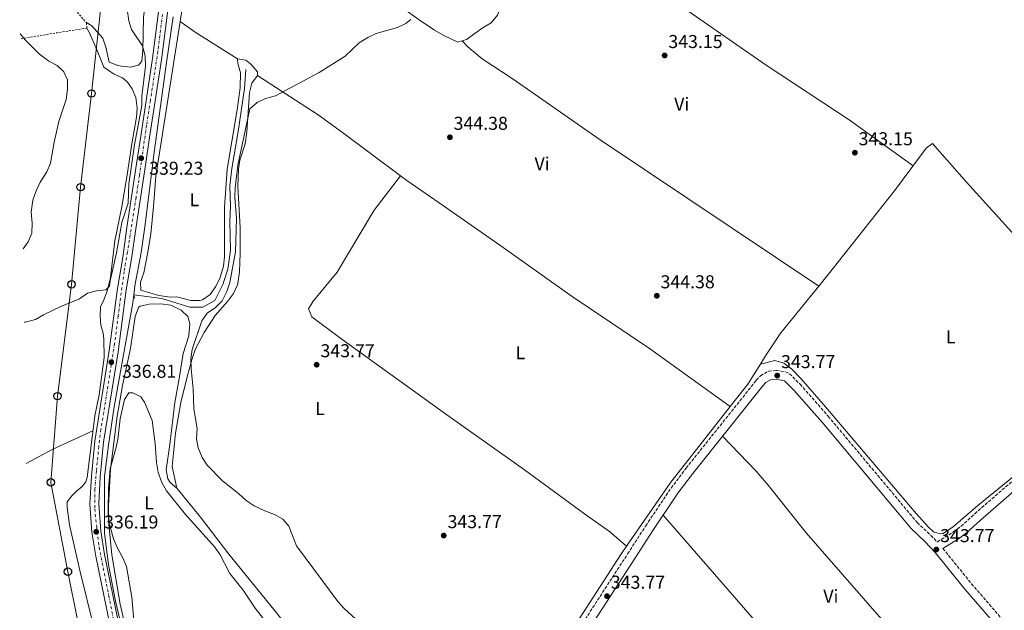
# Model space of a CAD drawing. Units: metres. Extents: x 597541 to 600996, y 4705983 to 4708345.
# Drawn here: x 597550 to 598080, y 4707198 to 4707515 of the extents above; entities that cross this region are included whole.
import ezdxf
from ezdxf.enums import TextEntityAlignment as Align

# ---------------------------------------------------------------- set-up
doc = ezdxf.new("R2010")
doc.units = ezdxf.units.M
doc.header["$MEASUREMENT"] = 0
for name, pattern in [('DGN Style 2', [1.7399219301090239, 1.043953158065414, -0.6959687720436097]), ('DGN Style 3', [2.435890702152634, 1.739921930109024, -0.6959687720436097]), ('DGN Style 4', [2.7856150101045474, 1.391937544087219, -0.6959687720436097, 0.001739921930109024, -0.6959687720436097])]:
    doc.linetypes.add(name, pattern=pattern)
for name, color, linetype, lineweight in [('Acequia sin especificar', 4, 'Continuous', 0), ('Camino', 7, 'DGN Style 3', 0), ('Carretera', 9, 'Continuous', 0), ('Cota de punto acotado terreno', 7, 'Continuous', 0), ('Curva de nivel intermedia', 30, 'Continuous', 0), ('Eje de carretera', 7, 'DGN Style 4', 0), ('Etiqueta de uso rústico', 92, 'Continuous', 0), ('Fuente-manantial-naciente', 7, 'Continuous', 0), ('Línea de asfalto', 7, 'Continuous', 13), ('Línea de cambio de uso (parcela vista)', 92, 'Continuous', 0), ('Línea telefónica', 7, 'Continuous', 0), ('Margen derecho', 7, 'Continuous', 0), ('Poste telefónico', 7, 'Continuous', 0), ('Punto acotado terreno (símbolo)', 7, 'Continuous', 0), ('Tela metálica o alambrada', 7, 'DGN Style 2', 0)]:
    doc.layers.add(name, color=color, linetype=linetype, lineweight=lineweight)
doc.styles.add('Style-Arial', font='arial.ttf')

# ---------------------------------------------------------------- blocks, each defined once
blk = doc.blocks.new('5PATER')
at = {"layer": 'Fuente-manantial-naciente', "linetype": 'Continuous', "lineweight": 0}
h = blk.add_hatch(color=51, dxfattribs=at)
edge = h.paths.add_edge_path()
edge.add_ellipse((0, 0), major_axis=(-0.1095731443231308, -0.1110710700762829), ratio=0.9994222409660317, start_angle=0, end_angle=360)
blk = doc.blocks.new('5PTT')
at = {"layer": 'Poste telefónico', "color": 7, "linetype": 'Continuous', "lineweight": 30}
blk.add_circle((2.382683753967285e-05, 4.306399822235108e-05), 0.1995000005932858, dxfattribs=at)

msp = doc.modelspace()

# ---------------------------------------------------------------- linework, layer by layer
at = {"layer": 'Acequia sin especificar', "color": 4, "linetype": 'Continuous', "lineweight": 0}
for points in [[(597632.7599999999, 4707517.100000001, 337.5299999999988), (597629.2400000002, 4707492.5, 336.6000000000058), (597622.5899999999, 4707444.369999999, 336.6000000000058), (597617.7300000006, 4707405.430000001, 336.6000000000058), (597615.5800000001, 4707390.359999999, 335.9900000000052), (597612.2100000001, 4707372.5, 335.679999999993), (597611.6003999999, 4707367.600000001, 335.679999999993), (597611.0599999996, 4707363.25, 335.679999999993), (597601.0800000001, 4707307.4, 335.679999999993), (597598.0099999999, 4707286.789999999, 334.7599999999948), (597595.9199999999, 4707269.949999999, 334.7599999999948), (597595.8200000003, 4707239.65, 334.7599999999948), (597598.0700000003, 4707222.529999999, 334.7599999999948), (597601.8499999996, 4707203.039999999, 334.7599999999948), (597606.8399999999, 4707181.789999999, 334.7599999999948)], [(597671.8499999996, 4707488.800000001, 336.6000000000058), (597671.0899999999, 4707478.449999999, 336.9100000000035), (597667.7800000003, 4707455.4, 337.2200000000012), (597664.3799999999, 4707435.51, 337.5299999999988), (597663.25, 4707426.130000001, 337.5299999999988), (597663.6799999997, 4707415.27, 337.5299999999988), (597663.1799999997, 4707407.109999999, 337.5299999999988), (597663.5999999996, 4707391.689999999, 337.5299999999988), (597662.1900000004, 4707381.4, 337.8300000000018), (597659.54, 4707373.119999999, 337.2200000000012), (597655.1500000004, 4707364.65, 336.9100000000035), (597648.7000000002, 4707361.029999999, 336.6000000000058), (597641.7300000006, 4707361.029999999, 336.9100000000035), (597626.6500000004, 4707365.59, 336.6000000000058), (597611.6003999999, 4707367.600000001, 336.3000000000029), (597612.0599999996, 4707365.77, 335.9900000000052)]]:
    msp.add_polyline3d(points, dxfattribs=at)
at = {"layer": 'Camino', "color": 7, "linetype": 'DGN Style 3', "lineweight": 0}
for points in [[(598043.4299999984, 4707234.810000002, 344.2700000000042), (598052.2899999986, 4707240.300000002, 344.2700000000042), (598056.2899999997, 4707243.27, 344.1999999999972), (598063.6499999978, 4707250.029999999, 343.9600000000065), (598089.9299999991, 4707272.810000002, 343.6499999999942), (598110.41, 4707290.210000001, 344.2899999999937), (598139.2699999985, 4707314.910000003, 343.929999999993), (598241.9499999982, 4707403.270000001, 344.2700000000042), (598256.8199999989, 4707416.640000002, 344.5399999999937), (598261.819999999, 4707420.779999999, 344.2200000000013)], [(597852.9599999997, 4707191.279999999, 344.2599999999949), (597877.0599999971, 4707228.41, 344.020000000004), (597886.8099999992, 4707243.540000003, 344.3200000000069), (597900.3799999991, 4707263.710000001, 344.020000000004), (597908.4899999984, 4707274.490000002, 344.020000000004), (597946.2299999993, 4707321.730000001, 344.020000000004), (597948.4600000001, 4707324.190000001, 344.020000000004), (597952.8399999987, 4707326.580000003, 344.020000000004), (597957.0199999985, 4707327.02, 344.020000000004), (597961.9499999994, 4707326.270000001, 344.020000000004), (597964.0599999971, 4707325.260000001, 344.020000000004), (597969.7500000001, 4707319.600000001, 344.020000000004), (597984.850000001, 4707302.42, 344.020000000004), (598032.7399999975, 4707245.230000001, 344.020000000004), (598040.1099999992, 4707238.400000001, 344.020000000004), (598043.4299999984, 4707234.810000002, 344.2700000000042)], [(598046.5100000007, 4707231.37, 344.2700000000042), (598061.890000001, 4707212.410000001, 344.020000000004), (598083.6700000007, 4707187.170000001, 344), (598137.7399999974, 4707124.01, 342.5200000000042), (598162.91, 4707094.320000002, 340.9700000000012), (598197.2899999993, 4707055.32, 337.5599999999977), (598200.1099999979, 4707051.270000001, 336.9600000000065), (598201.9400000008, 4707047.590000001, 336.6300000000047), (598203.6700000007, 4707042.850000001, 336.6300000000047), (598204.4599999997, 4707034.730000002, 336.6300000000047), (598205.3200000003, 4707006.460000002, 336.8300000000019), (598205.07, 4706994.160000001, 336.6300000000047), (598204.5899999995, 4706989.17, 336.6300000000047), (598202.0100000022, 4706979.270000001, 336.6300000000047), (598195.9699999985, 4706962.12, 336.6300000000047), (598187.6900000015, 4706934.660000001, 336.6300000000047), (598183.8, 4706923.630000004, 336.6300000000047), (598181.850000001, 4706919.530000002, 336.6300000000047), (598176.7699999983, 4706910.920000001, 336.3399999999966), (598166.5599999978, 4706895.930000001, 336.3300000000019), (598143.75, 4706863.52, 335.7100000000065), (598135.9699999995, 4706853.540000002, 335.3999999999942)]]:
    msp.add_polyline3d(points, dxfattribs=at)
at = {"layer": 'Carretera', "color": 9, "linetype": 'Continuous', "lineweight": 0}
for points in [[(597598.8200000002, 4707190.420000001, 336.0399999999936), (597591.2299999994, 4707227.210000002, 336.0399999999936), (597589.1200000016, 4707240.16, 336.0399999999936), (597588.0100000007, 4707255.259999999, 336.0399999999936), (597588.8400000001, 4707270.160000001, 336.3500000000058), (597590.6599999995, 4707289.01, 336.4900000000052), (597598.4299999989, 4707337.75, 336.9700000000012), (597602.8700000002, 4707371.000000001, 338.1999999999971), (597605.6700000009, 4707387.640000001, 338.1999999999971), (597607.9200000018, 4707403.82, 338.820000000007), (597613.1799999989, 4707438.020000001, 338.8399999999965), (597615.4200000007, 4707452.84, 339.4400000000023), (597621.7100000005, 4707494.56, 339.75), (597626.0700000013, 4707528.4, 339.8899999999995)], [(597630.800000001, 4707527.720000001, 339.8899999999995), (597626.4600000003, 4707493.9, 339.75), (597620.1499999982, 4707452.130000001, 339.4400000000023), (597617.9100000008, 4707437.300000001, 338.8399999999965), (597612.6600000003, 4707403.130000002, 338.820000000007), (597610.3999999983, 4707386.910000001, 338.1999999999971), (597607.6000000021, 4707370.29, 338.1999999999971), (597603.170000002, 4707337.050000001, 336.9700000000012), (597595.4099999992, 4707288.399999999, 336.4900000000052), (597593.61, 4707269.790000002, 336.3500000000058), (597592.8000000007, 4707255.310000001, 336.0399999999936), (597593.8799999983, 4707240.730000001, 336.0399999999936), (597595.9299999999, 4707228.080000001, 336.0399999999936), (597603.5000000006, 4707191.429999999, 336.0399999999936)]]:
    msp.add_polyline3d(points, dxfattribs=at)
at = {"layer": 'Curva de nivel intermedia', "color": 30, "linetype": 'Continuous', "lineweight": 0, "flags": 128}
for points, elevation in [([(597552.7700000004, 4707352.970000001), (597553.3200000003, 4707353.029999998), (597558.7899999997, 4707354.329999999), (597563.1200000015, 4707356.849999999), (597572.4199999999, 4707361.320000002), (597582.4800000006, 4707365.42), (597586.7200000006, 4707368.55), (597591.6100000012, 4707369.859999999), (597596.5800000001, 4707370.369999999), (597598.5300000012, 4707372.3), (597598.870000001, 4707375.21), (597602.3300000011, 4707390.249999999), (597605.2700000004, 4707406.579999999), (597608.640000001, 4707416.87), (597609.0299999999, 4707427.23), (597612.0099999994, 4707448.180000001), (597615.9500000001, 4707469.359999998), (597615.9500000001, 4707474.359999998), (597617.9000000014, 4707490.579999999), (597617.7800000006, 4707496.119999998), (597616.300000001, 4707501.390000001), (597610.4699999995, 4707510.170000001), (597608.9600000007, 4707514.930000001), (597608.0100000007, 4707520.939999999)], 340), ([(597760.4800000013, 4707515.52), (597757.9400000023, 4707513.460000001), (597753.4200000004, 4707511.310000001), (597741.9000000004, 4707508.05), (597737.3800000007, 4707505.92), (597732.85, 4707503.019999998), (597725.2600000015, 4707495.859999998), (597711.2600000004, 4707487.099999999), (597687.790000001, 4707474.59), (597682.4600000001, 4707473.069999998), (597677.8800000001, 4707471.06), (597674.0900000016, 4707467.640000001), (597667.6200000007, 4707437.3), (597666.1299999999, 4707425.050000001), (597665.9100000008, 4707420.050000001), (597666.8600000007, 4707408.74), (597666.3100000009, 4707390.83), (597663.2599999999, 4707374.279999998), (597661.5900000002, 4707369.470000001), (597659.1400000004, 4707364.42), (597655.6400000001, 4707360.789999999), (597651.1000000006, 4707357.859999998), (597648.2599999995, 4707353.730000001), (597643.0200000004, 4707338.23), (597642.2400000002, 4707333.289999999), (597642.4500000003, 4707327.880000001), (597643.5400000011, 4707317.199999998), (597643.9200000011, 4707306.369999999), (597645.6300000009, 4707295.850000001), (597645.3499999995, 4707290.300000001), (597646.1600000008, 4707285.369999999), (597648.4000000004, 4707280.249999999), (597651.0700000015, 4707276.02), (597659.27, 4707267.649999999), (597667.88, 4707260.890000001), (597672.1100000012, 4707257.05), (597676.290000001, 4707254.32), (597682.050000001, 4707251.490000002), (597687.2900000003, 4707249.550000001), (597691.6900000013, 4707247.11), (597694.9700000003, 4707243.300000001), (597699.100000001, 4707232.829999999), (597721.2300000016, 4707202.88), (597724.6600000003, 4707199.119999998), (597732.9200000016, 4707191.560000001)], 340.0000000000001), ([(597550.6000000001, 4707507.810000001), (597553.3600000005, 4707504.41), (597560.9900000015, 4707496.930000001), (597565.9199999999, 4707493.13), (597570.490000001, 4707490.939999999), (597574.0899999995, 4707487.49), (597575.9200000003, 4707483.099999998), (597575.9200000003, 4707478.100000001), (597575.2300000017, 4707472.650000001), (597571.4200000007, 4707460.810000001), (597568.7899999999, 4707449.689999999), (597566.8099999996, 4707438.390000001), (597564.9200000009, 4707433.759999999), (597561.2800000019, 4707428.100000001), (597559.1200000006, 4707423.59), (597557.4300000007, 4707418.52), (597556.5000000009, 4707412.029999998), (597557.0000000016, 4707406.09), (597556.8000000004, 4707400.84), (597554.8899999993, 4707396.050000001), (597552.2200000006, 4707392.399999999)], 345.0000000000001), ([(597612.11, 4707186.659999999), (597610.6200000013, 4707205.109999998), (597607.6300000007, 4707221.600000001), (597605.8, 4707226.249999999), (597602.6999999998, 4707231.849999998), (597600.6500000001, 4707236.529999998), (597598.1300000012, 4707246.31), (597597.900000001, 4707251.529999999), (597597.9900000005, 4707263.579999999), (597598.9, 4707274.07), (597602.0700000018, 4707284.989999999), (597603.0500000007, 4707289.9), (597604.2700000012, 4707300.980000001), (597606.5900000012, 4707311.349999999), (597609.05, 4707315.039999999), (597611.1800000002, 4707314.939999999), (597615.4000000001, 4707312.869999999), (597617.3499999993, 4707309.890000001), (597621.5600000003, 4707300.17)], 334.9999999999999), ([(597621.5600000003, 4707300.17), (597623.1500000019, 4707287.819999999), (597623.7599999999, 4707277.52), (597624.6600000005, 4707272.15), (597626.7900000006, 4707266.75), (597629.2400000005, 4707262.390000001), (597639.3900000004, 4707249.630000001), (597655.1600000019, 4707232), (597658.0300000019, 4707227.91), (597663.2500000009, 4707217.95), (597670.4400000015, 4707208.910000001), (597676.9600000015, 4707199.259999999)], 334.9999999999999), ([(597676.9600000015, 4707199.259999999), (597690.9500000015, 4707181.159999998)], 334.9999999999999)]:
    msp.add_lwpolyline(points, dxfattribs=dict(at, elevation=elevation))
at = {"layer": 'Eje de carretera', "color": 7, "linetype": 'DGN Style 4', "lineweight": 0}
msp.add_polyline3d([(597627.1299999983, 4707518.36, 339.8500000000058), (597624.589999999, 4707498.59, 339.770000000004), (597620.5599999991, 4707472.060000001, 339.5899999999965), (597618.489999997, 4707458.820000002, 339.4900000000051), (597614.7499999999, 4707432.010000001, 338.8300000000019), (597612.8500000021, 4707419.84, 338.8300000000019), (597608.2199999986, 4707390.540000002, 338.3300000000018), (597606.4400000017, 4707380.15, 338.1999999999972), (597603.1999999983, 4707356.300000001, 337.6699999999984), (597601.3000000007, 4707341.350000001, 337.1199999999953), (597595.449999999, 4707304.34, 336.6499999999942), (597593.9600000003, 4707295.26, 336.5599999999977), (597592.8200000003, 4707286.12, 336.4700000000012), (597591.5199999996, 4707272.939999999, 336.3699999999953), (597590.7500000006, 4707263.270000001, 336.2100000000065), (597590.6299999978, 4707252.650000001, 336.0599999999978), (597591.6999999983, 4707243.280000002, 336.1600000000034), (597592.9999999992, 4707232, 336.0899999999965), (597598.2099999995, 4707205.949999999, 336.0399999999935), (597601.1799999999, 4707190.820000002, 336.0399999999935)], dxfattribs=at)
at = {"layer": 'Línea de asfalto', "color": 7, "linetype": 'Continuous', "lineweight": 13}
for points in [[(597626.0700000009, 4707528.4, 339.8899999999994), (597621.7100000001, 4707494.560000001, 339.7499999999999), (597615.4200000003, 4707452.840000001, 339.4400000000024), (597613.1799999984, 4707438.020000001, 338.8399999999965), (597607.9200000013, 4707403.82, 338.820000000007), (597605.6700000004, 4707387.640000001, 338.1999999999972), (597602.8699999999, 4707371.000000002, 338.1999999999972), (597598.4299999984, 4707337.750000001, 336.9700000000013), (597590.659999999, 4707289.010000001, 336.4900000000052), (597588.8399999995, 4707270.160000001, 336.3500000000058), (597588.0100000004, 4707255.26, 336.0399999999935), (597589.1200000012, 4707240.160000001, 336.0399999999935), (597591.2299999989, 4707227.210000004, 336.0399999999935), (597598.8199999996, 4707190.420000001, 336.0399999999935), (597600.8700000015, 4707181.300000002, 336.0399999999935), (597604.2800000003, 4707166.12, 335.1100000000005), (597614.4300000002, 4707116.310000001, 334.8300000000017), (597623.61, 4707073.15, 333.5599999999978), (597633.3099999984, 4707027.160000001, 333.25), (597634.0199999993, 4707024.2, 333.25)], [(597630.8000000005, 4707527.720000002, 339.8899999999994), (597626.4599999998, 4707493.9, 339.7499999999999), (597620.1499999977, 4707452.130000002, 339.4400000000024), (597617.9100000003, 4707437.300000002, 338.8399999999965), (597612.6599999998, 4707403.130000004, 338.820000000007), (597610.3999999978, 4707386.910000003, 338.1999999999972), (597607.6000000016, 4707370.290000001, 338.1999999999972), (597603.1700000014, 4707337.050000002, 336.9700000000013), (597595.4099999988, 4707288.4, 336.4900000000052), (597593.6099999994, 4707269.790000003, 336.3500000000058), (597592.8000000003, 4707255.310000001, 336.0399999999935), (597593.8799999976, 4707240.730000001, 336.0399999999935), (597595.9299999995, 4707228.080000003, 336.0399999999935), (597603.5, 4707191.430000001, 336.0399999999935), (597605.5399999986, 4707182.340000001, 336.0399999999935), (597608.9600000007, 4707167.119999999, 335.1100000000005), (597619.1099999984, 4707117.279999999, 334.8300000000017), (597628.2899999982, 4707074.140000001, 333.5599999999978), (597637.98, 4707028.210000002, 333.25)]]:
    msp.add_polyline3d(points, dxfattribs=at)
at = {"layer": 'Línea de cambio de uso (parcela vista)', "color": 92, "linetype": 'Continuous', "lineweight": 0, "extrusion": (-0.5151121956676, 0.0762667832760867, 0.8537229079995586), "elevation": 51465.27667655091, "flags": 128}
msp.add_lwpolyline([(-4744298.30861037, -83726.19128212443), (-4744296.564083616, -83727.99644871091), (-4744281.199211715, -83728.15065602673)], dxfattribs=at)
at = {"layer": 'Línea de cambio de uso (parcela vista)', "color": 92, "linetype": 'Continuous', "lineweight": 0, "flags": 128}
for points, elevation in [([(597636.5493999999, 4707514.590100001), (597644.6600000003, 4707508.74), (597667.4199999999, 4707494.529999999)], 337.6999999999971), ([(597667.4199999999, 4707494.529999999), (597671.7800000003, 4707493.76), (597674.5999999996, 4707491.51), (597678.2100000001, 4707487.470000001), (597678.1799999997, 4707485.439999999)], 338.0200000000041), ([(597979.8733999999, 4707372.3544), (597979.8799999999, 4707372.350000001)], 343.2400000000052), ([(597948.3899999997, 4707330.439999999), (597948.3970999997, 4707330.4417)], 343.8600000000006), ([(597876.4800000006, 4707232.59), (597876.4776, 4707232.5921)], 343.8600000000006)]:
    msp.add_lwpolyline(points, dxfattribs=dict(at, elevation=elevation))
at = {"layer": 'Línea de cambio de uso (parcela vista)', "color": 92, "linetype": 'Continuous', "lineweight": 0, "extrusion": (-0.1832553711856154, 0.1340089891684417, 0.9738886280030561), "elevation": 521582.3092654704, "flags": 128}
msp.add_lwpolyline([(-4152680.491782997, -2235948.143625939), (-4152695.924598036, -2235947.609326606), (-4152708.534472735, -2235948.571329692)], dxfattribs=at)
at = {"layer": 'Línea de cambio de uso (parcela vista)', "color": 92, "linetype": 'Continuous', "lineweight": 0, "extrusion": (-0.2030255485784755, 0.4149414756305521, 0.8869070968404466), "elevation": 1832224.225416445, "flags": 128}
msp.add_lwpolyline([(-2605591.567357178, -3517012.264253974), (-2605607.260508793, -3517012.87038302), (-2605631.424674341, -3517012.242606508)], dxfattribs=at)
at = {"layer": 'Línea de cambio de uso (parcela vista)', "color": 92, "linetype": 'Continuous', "lineweight": 0}
for points in [[(597864.9400000004, 4707548.560000001, 342.320000000007), (597860.1100000005, 4707547.279999999, 342.320000000007), (597849.3799999999, 4707545.350000001, 341.7400000000052), (597843.8899999997, 4707544.730000001, 341.0899999999965), (597821.9299999997, 4707543.57, 341.0899999999965), (597810.7699999996, 4707542.51, 340.8000000000029), (597805.7800000003, 4707540.83, 340.4700000000012), (597804.7100000001, 4707538.42, 340.4700000000012), (597805.0999999996, 4707534.789999999, 340.4700000000012), (597807.3499999996, 4707531.609999999, 340.4700000000012), (597809.2599999999, 4707526.880000001, 340.4700000000012), (597808.8399999999, 4707522.65, 340.7799999999988), (597807.2000000002, 4707517.91, 341.0899999999965), (597803.7199999997, 4707513.850000001, 342.0099999999948), (597799.4500000002, 4707511.26, 342.320000000007), (597790.5, 4707504.92, 342.320000000007), (597788.1207999998, 4707504.1292, 342.320000000007)], [(597864.9400000004, 4707548.560000001, 342.0099999999948), (597884.4100000003, 4707536.699999999, 342.0599999999977), (597909.4600000001, 4707520.24, 343.2200000000012), (597951.5199999996, 4707491.060000001, 342.570000000007), (597996.1500000004, 4707461.720000001, 343.6199999999953), (598030.4500000002, 4707436.930000001, 344.4700000000012)], [(597575.9199999999, 4707535.07, 343.1100000000006), (597585.3300000001, 4707538.02, 340.9400000000023), (597590.1500000004, 4707539.199999999, 340.4100000000035), (597598.2199999997, 4707540.369999999, 340.320000000007), (597603.2000000002, 4707540.470000001, 339.9100000000035), (597606.0700000003, 4707539.76, 339.6999999999971), (597610.4400000004, 4707537.33, 339.75), (597616.2800000003, 4707533.17, 339.179999999993), (597617.0899999999, 4707532.180000001, 339.0800000000018), (597618.0899999999, 4707527.42, 338.7700000000041), (597616.8200000003, 4707516.58, 338.1499999999942), (597616.54, 4707498.930000001, 338.4600000000065), (597615.9199999999, 4707493.140000001, 338.4600000000065), (597614.2100000001, 4707491.01, 338.4600000000065), (597609.9299999997, 4707490.060000001, 339.3899999999995), (597604.9600000001, 4707490.439999999, 339.6600000000035), (597603.04, 4707490.789999999, 339.6999999999971), (597598.4600000001, 4707492.730000001, 339.6999999999971), (597596.6200000001, 4707500.800000001, 340.320000000007), (597594.9100000003, 4707505.5, 340.6000000000058), (597589.0800000001, 4707512.15, 341.25), (597585.8099999996, 4707514.140000001, 341.8699999999953)], [(597788.1207999998, 4707504.1292, 342.320000000007), (597785.7199999997, 4707503.33, 342.320000000007), (597777.9500000002, 4707507.230000001, 342.320000000007), (597773.2300000006, 4707509.880000001, 341.0899999999965), (597764.9600000001, 4707515.34, 339.6699999999983), (597732.5499999998, 4707538.76, 339.8600000000006), (597723.3200000003, 4707539.230000001, 339.8600000000006), (597705.5800000001, 4707538.470000001, 339.5500000000029), (597689, 4707537.41, 339.5500000000029), (597676.9900000002, 4707536.100000001, 338.9600000000065), (597664.79, 4707534.77, 338.9400000000023), (597659.0700000003, 4707534.9, 338.9400000000023), (597648.4800000006, 4707534.380000001, 338.9400000000023), (597643.6399999997, 4707533.130000001, 338.9400000000023), (597640.7100000001, 4707531.27, 338.9400000000023)], [(597590.0999999996, 4707189.130000001, 335.5500000000029), (597582.8700000001, 4707218.699999999, 335.8600000000006), (597579.5499999998, 4707232.9, 336.4799999999959), (597577.1699999999, 4707244, 336.4799999999959), (597575.7599999999, 4707253.41, 336.4799999999959), (597575.8399999999, 4707256.41, 336.7899999999936), (597578.2800000003, 4707259.66, 336.7899999999936), (597580.6299999999, 4707261.9, 336.1699999999983), (597583.9199999999, 4707264.65, 336.4799999999959), (597585.8399999999, 4707267.24, 336.4799999999959), (597586.5899999999, 4707269.51, 336.1699999999983), (597590.6200000001, 4707302.619999999, 336.4799999999959), (597593, 4707313.84, 336.7899999999936), (597595.6799999997, 4707333.99, 336.9600000000065), (597595.5700000003, 4707343.800000001, 337.1000000000058), (597595.2300000006, 4707346.949999999, 337.4100000000035), (597593.9600000001, 4707351.4, 337.7100000000065), (597593.6299999999, 4707356.34, 338.3300000000018), (597593.7199999997, 4707361.140000001, 338.6399999999995), (597595.5, 4707364.91, 338.6399999999995), (597597.2800000003, 4707369.57, 339.1100000000006), (597599.2000000002, 4707376.869999999, 340.5), (597601.4699999997, 4707396.640000001, 341.429999999993), (597604.9699999997, 4707414, 342.2100000000065), (597608.0199999996, 4707432.210000001, 342.0500000000029), (597610.6299999999, 4707448.82, 341.429999999993), (597613.0899999999, 4707463.039999999, 341.7400000000052), (597613.4400000004, 4707468.029999999, 341.7400000000052), (597612.7400000002, 4707473.76, 341.7400000000052), (597610.8200000003, 4707478.359999999, 342.0299999999988), (597608.29, 4707481.850000001, 342.0500000000029), (597605.6500000004, 4707484.16, 342.3600000000006), (597601.04, 4707486.25, 342.6699999999983), (597598.4600000001, 4707487.970000001, 343.9100000000035), (597595.4500000002, 4707490.039999999, 344.2200000000012), (597591.8899999997, 4707498.859999999, 344.6199999999953), (597587.75, 4707508.350000001, 344.3899999999995), (597586.4299999997, 4707510.99, 343.9100000000035)], [(597636.5493999999, 4707514.590100001, 337.5296999999992), (597623.5, 4707431.41, 337.0899999999965), (597622.25, 4707415.050000001, 336.7899999999936), (597620.8099999996, 4707400.439999999, 337.0899999999965), (597619.25, 4707390.57, 337.1199999999953), (597617.0199999996, 4707379.49, 336.7899999999936), (597615.3200000003, 4707374.49, 336.7899999999936), (597615.5, 4707370.199999999, 336.7899999999936), (597625.0700000003, 4707367.32, 336.7899999999936), (597631.2599999999, 4707366.350000001, 337.0899999999965), (597634.79, 4707366.480000001, 337.0899999999965), (597642.2300000006, 4707364.51, 337.3999999999942), (597647.2300000006, 4707364.51, 337.6499999999942), (597648.6500000004, 4707364.960000001, 337.7100000000065), (597652.6900000004, 4707367.9, 337.6999999999971), (597655.6200000001, 4707371.930000001, 338.0200000000041), (597657.8300000001, 4707376.41, 338.0200000000041), (597659.7699999996, 4707383.08, 338.0200000000041), (597660.3899999997, 4707388.02, 338.0200000000041), (597660.3200000003, 4707414.65, 338.320000000007), (597661.8899999997, 4707435.109999999, 338.320000000007), (597667.1900000004, 4707467.029999999, 338.320000000007), (597668.75, 4707478.789999999, 338.1600000000035), (597669.0099999999, 4707486.970000001, 338.0200000000041), (597667.5599999996, 4707491.960000001, 338.0200000000041), (597667.4199999999, 4707494.529999999, 338.0200000000041)], [(597788.1207999998, 4707504.1292, 342.6301999999997), (597791.2599999999, 4707500.92, 343.2400000000052), (597798.8399999999, 4707494.52, 343.2400000000052), (597815.4699999997, 4707483.550000001, 343.2400000000052), (597862.3899999997, 4707450.91, 343.2400000000052), (597979.8733999999, 4707372.3544, 343.2400000000052)], [(597678.1799999997, 4707485.439999999, 338.0200000000041), (597675.1399999997, 4707481.460000001, 338.3099999999977), (597673.8499999996, 4707476.430000001, 338.3000000000029), (597672.3600000005, 4707455.26, 341.0899999999965), (597671.5499999998, 4707448.710000001, 340.7799999999988), (597668.7000000002, 4707440.029999999, 340.4799999999959), (597667.9000000004, 4707435.09, 340.6300000000047), (597667.5, 4707425.779999999, 340.7799999999988), (597668.7599999999, 4707403.84, 340.820000000007), (597668.8499999996, 4707389.980000001, 341.0899999999965), (597668.5199999996, 4707380.02, 341.6999999999971), (597667.79, 4707375.060000001, 341.9700000000012), (597667.29, 4707372.949999999, 342.0099999999948), (597665.2400000002, 4707368.390000001, 341.9400000000023), (597662.0599999996, 4707364.02, 341.7100000000065), (597655.4299999997, 4707356.539999999, 341.1499999999942), (597649.4699999997, 4707347.34, 340.5099999999948), (597644.8099999996, 4707338.680000001, 340.1699999999983), (597643.1799999997, 4707333.949999999, 339.8800000000047), (597640.5599999996, 4707324.32, 339.25), (597636.9699999997, 4707309.710000001, 339.0200000000041), (597633.9699999997, 4707293.380000001, 338.0299999999988), (597632.3499999996, 4707275.33, 337.0899999999965), (597634.7599999999, 4707263.680000001, 335.25)], [(597678.1799999997, 4707485.439999999, 337.7100000000065), (597695.5199999996, 4707474.24, 341.0599999999977), (597710.7599999999, 4707464.350000001, 342.7599999999948), (597723.8499999996, 4707454.939999999, 343.5500000000029), (597754.9304000001, 4707431.590500001, 345.0549000000028)], [(597979.8733999999, 4707372.3544, 343.6309000000037), (597987.0700000003, 4707381.210000001, 343.5500000000029), (598021.0700000003, 4707424.26, 343.5500000000029), (598037.4800000006, 4707446.42, 343.5500000000029), (598041.0099999999, 4707448.960000001, 343.5500000000029), (598059.2599999999, 4707428.140000001, 343.5500000000029), (598083.5800000001, 4707401.289999999, 343.8500000000058), (598093.3799999999, 4707389.67, 343.8600000000006), (598122.9400000004, 4707353.109999999, 344.429999999993), (598147.6098999997, 4707325.170100001, 344.1199999999953)], [(597876.4776, 4707232.5921, 343.8600000000006), (597867.2699999996, 4707240.480000001, 343.9400000000023), (597853.7999999998, 4707249.880000001, 344.4700000000012), (597821.5499999998, 4707273.539999999, 343.8500000000058), (597779.9800000006, 4707303.130000001, 344.4700000000012), (597722.8899999997, 4707344.119999999, 344.4700000000012), (597707.3399999999, 4707355.789999999, 344.4700000000012), (597705.5999999996, 4707360.16, 343.8600000000006), (597708.1100000005, 4707364.16, 343.8999999999942), (597720.9199999999, 4707379.9, 344.4400000000023), (597733.1600000003, 4707400.189999999, 344.4700000000012), (597740.79, 4707413.109999999, 344.9799999999959), (597754.9304000001, 4707431.590500001, 345.0899999999965)], [(597754.9304000001, 4707431.590500001, 345.0549000000028), (597758.3399999999, 4707429.029999999, 345.2200000000012), (597778.0999999996, 4707415.5, 344.9499999999971), (597810.2100000001, 4707393.16, 343.2400000000052), (597847.3200000003, 4707366.800000001, 343.8600000000006), (597888.79, 4707338.859999999, 343.8099999999977), (597932.1803000001, 4707307.559800001, 344.4700000000012)], [(597948.3970999997, 4707330.4417, 343.9516000000003), (597951.2000000002, 4707334.939999999, 343.8600000000006), (597959.4800000006, 4707347.26, 343.8600000000006), (597979.8733999999, 4707372.3544, 343.6309000000037)], [(597634.7599999999, 4707263.680000001, 335.25), (597631.2599999999, 4707266.720000001, 335.25), (597629.9000000004, 4707268.730000001, 335.5500000000029), (597628.9699999997, 4707273.640000001, 335.5500000000029), (597630.9699999997, 4707287.289999999, 335.6999999999971), (597633.7800000003, 4707309.710000001, 336.7899999999936), (597636.04, 4707322.640000001, 337.3999999999942), (597638.25, 4707336.060000001, 337.0899999999965), (597641.2599999999, 4707345.640000001, 336.7899999999936), (597641.8099999996, 4707352.17, 336.1699999999983), (597640.6299999999, 4707355.970000001, 335.8600000000006), (597637.0899999999, 4707359.439999999, 336.4100000000035), (597631.5300000003, 4707362, 336.4700000000012), (597625.9800000006, 4707362.74, 336.6300000000047), (597619.8799999999, 4707362.57, 336.7899999999936), (597615, 4707361.51, 336.5), (597614.25, 4707360.810000001, 336.4799999999959), (597612.4100000003, 4707356.08, 336.4900000000052), (597609.8899999997, 4707338.779999999, 336.1699999999983), (597605.54, 4707319, 336.179999999993), (597602.6900000004, 4707302.439999999, 336.0299999999988), (597599.2000000002, 4707273.890000001, 335.2700000000041), (597598.0099999999, 4707254.34, 334.6300000000047), (597598.3099999996, 4707244.350000001, 334.6300000000047), (597599.79, 4707227.99, 334.6300000000047), (597604.3499999996, 4707201.470000001, 334.9400000000023), (597612.6699999999, 4707164.75, 334.8999999999942)], [(597948.3970999997, 4707330.4417, 343.8600000000006), (597956.1699999999, 4707332.310000001, 343.8600000000006), (597960.9699999997, 4707330.939999999, 343.8600000000006), (597965.2699999996, 4707327.67, 343.9700000000012), (597970.2999999998, 4707322.57, 344.1699999999983), (597983.4800000006, 4707307.539999999, 344.1699999999983), (598013.8899999997, 4707271.699999999, 344.1699999999983), (598032.2199999997, 4707250.130000001, 343.5500000000029), (598038.8399999999, 4707242.82, 343.8099999999977), (598041.5300000003, 4707240.369999999, 343.8600000000006), (598045.0899999999, 4707239.119999999, 343.8600000000006), (598046.7000000002, 4707239.42, 343.8600000000006), (598052.2599999999, 4707243.07, 343.8600000000006), (598065.2199999997, 4707254.380000001, 343.8600000000006), (598088.2599999999, 4707273.119999999, 343.8600000000006), (598111.2300000006, 4707293.76, 344.4799999999959), (598137.6399999997, 4707316.720000001, 343.8600000000006), (598147.6098999997, 4707325.170100001, 344.1254000000045)], [(597876.4776, 4707232.5921, 344.4468000000052), (597900.2699999996, 4707266.949999999, 344.1600000000035), (597917.3499999996, 4707288.65, 343.8600000000006), (597932.1803000001, 4707307.559800001, 344.0486999999994)], [(597928.0999999996, 4707291.680000001, 343.5299999999988), (597946.0800000001, 4707272.890000001, 344.2299999999959), (597952.5800000001, 4707265.310000001, 344.0599999999977), (597973.0599999996, 4707239.82, 342.9199999999983), (598012.4699999997, 4707194.59, 344.1600000000035), (598041.0599999996, 4707162.84, 343.5299999999988), (598042.5300000003, 4707158.689999999, 343.5299999999988), (598042.25, 4707156.640000001, 343.5299999999988), (598040.1900000004, 4707151.949999999, 343.5299999999988), (598033.3799999999, 4707138.65, 343.5299999999988), (598023.0199999996, 4707121.58, 343.5299999999988), (598020.4400000004, 4707117.33, 343.2100000000065), (598016.9900000002, 4707114.07, 342.9199999999983), (598015.9900000002, 4707113.960000001, 342.9199999999983), (598013.6799999997, 4707114.220000001, 342.9199999999983), (598009.7300000006, 4707117.779999999, 342.9199999999983), (597995.8099999996, 4707134.310000001, 342.9900000000052), (597939.2800000003, 4707199.57, 344.179999999993), (597896.1200000001, 4707249.17, 343.5299999999988)], [(597634.7599999999, 4707263.680000001, 335.2400000000052), (597647.54, 4707248.17, 335.2400000000052), (597662.7000000002, 4707228.289999999, 335.2400000000052), (597686.9500000002, 4707198.49, 335.2599999999948), (597693.2300000006, 4707190.720000001, 335.5299999999988), (597699.7300000006, 4707182.84, 336.3800000000047), (597700.4100000003, 4707182.65, 336.4700000000012)], [(597778.75, 4707174.49, 342.6300000000047), (597780.1399999997, 4707173.369999999, 343.25), (597784.8200000003, 4707168.82, 343.25), (597794.3799999999, 4707157.24, 343.25), (597800.6500000004, 4707150.310000001, 343.25), (597810.2100000001, 4707141.100000001, 343.25), (597814.4199999999, 4707138.09, 342.9400000000023), (597817.1200000001, 4707141.369999999, 342.9400000000023), (597819.3300000001, 4707146.800000001, 342.9400000000023), (597823.4100000003, 4707150.980000001, 342.9400000000023), (597842.4900000002, 4707180.449999999, 343.5500000000029), (597852.8099999996, 4707196.16, 344.4799999999959), (597873.7199999997, 4707228.609999999, 344.4799999999959), (597876.4776, 4707232.5921, 344.4468000000052)]]:
    msp.add_polyline3d(points, dxfattribs=at)
at = {"layer": 'Línea telefónica', "color": 7, "linetype": 'Continuous', "lineweight": 0}
msp.add_polyline3d([(597658.9300000007, 4706821.249999999, 331.4400000000023), (597647.3500000027, 4706872.759999999, 332.5599999999977), (597637.3900000004, 4706921.939999999, 332.429999999993), (597626.9699999979, 4706972.329999999, 333.2899999999936), (597617.0799999993, 4707020.79, 333.6900000000023), (597606.3900000006, 4707070.930000001, 333.6499999999942), (597596.7600000014, 4707119.84, 334.5599999999977), (597586.4699999985, 4707168.150000001, 335.6600000000035), (597576.2300000014, 4707218.87, 336.0200000000041), (597567.0200000001, 4707266.869999998, 336.6499999999942), (597570.620000001, 4707313.220000002, 336.8800000000047), (597578.1900000017, 4707373.27, 341.0800000000018), (597583.0399999997, 4707425.499999999, 343.7400000000052), (597588.9299999995, 4707475.849999999, 343.7899999999936), (597615.5399999992, 4707723.470000001, 344.9600000000065)], dxfattribs=at)
at = {"layer": 'Margen derecho', "color": 7, "linetype": 'Continuous', "lineweight": 0}
for points in [[(598046.5100000007, 4707231.37, 344.2700000000042), (598054.8500000002, 4707236.530000002, 344.2700000000042), (598059.1900000009, 4707239.77, 344.1999999999972), (598066.670000002, 4707246.640000001, 343.9600000000065), (598092.8900000007, 4707269.360000002, 343.6499999999942), (598113.3599999984, 4707286.750000001, 344.2899999999937), (598142.2300000001, 4707311.460000001, 343.929999999993), (598184.219999998, 4707347.600000001, 344.4199999999983)], [(597856.7899999986, 4707188.760000001, 344.2599999999949), (597880.9100000006, 4707225.920000001, 344.020000000004), (597890.6400000004, 4707241.020000001, 344.3200000000069), (597904.1200000007, 4707261.050000001, 344.020000000004), (597912.1200000005, 4707271.680000002, 344.020000000004), (597949.7199999985, 4707318.75, 344.020000000004), (597951.3299999977, 4707320.529999999, 344.020000000004), (597954.239999998, 4707322.12, 344.020000000004), (597956.909999999, 4707322.400000002, 344.020000000004), (597961.3700000005, 4707321.460000001, 344.020000000004), (597966.4100000008, 4707316.449999999, 344.020000000004), (597981.3700000008, 4707299.430000001, 344.020000000004), (598029.4099999993, 4707242.070000002, 344.020000000004), (598036.8700000005, 4707235.160000001, 344.020000000004), (598042.3399999999, 4707229.220000002, 344.020000000004), (598058.3700000006, 4707209.460000001, 344.020000000004), (598080.1900000004, 4707184.180000001, 344)]]:
    msp.add_polyline3d(points, dxfattribs=at)
at = {"layer": 'Tela metálica o alambrada', "color": 7, "linetype": 'DGN Style 2', "lineweight": 0, "extrusion": (0.1592758976143996, -0.9859308296351207, 0.05071082344164728), "elevation": -4546081.661394531, "flags": 128}
msp.add_lwpolyline([(1340696.892623574, 231176.8816295394), (1340680.82704124, 231178.1232270054), (1340660.640494483, 231177.1119258436)], dxfattribs=at)
at = {"layer": 'Tela metálica o alambrada', "color": 7, "linetype": 'DGN Style 2', "lineweight": 0}
msp.add_polyline3d([(597550.3099999996, 4707528.539999999, 344.1900000000023), (597569.7100000001, 4707531.32, 343.8999999999942), (597579.0599999996, 4707522.16, 343.5899999999965), (597586.1399999997, 4707513.75, 343.5899999999965), (597586.4299999997, 4707510.99, 343.8999999999942)], dxfattribs=at)

# ---------------------------------------------------------------- block references
at = {"layer": 'Poste telefónico', "color": 7, "linetype": 'Continuous', "lineweight": 0, "xscale": 10, "yscale": 10, "zscale": 10}
for p in [(597588.9299999995, 4707475.849999999, 343.7899999999936), (597583.0399999997, 4707425.499999999, 343.7400000000052), (597578.1900000017, 4707373.27, 341.0800000000018), (597570.620000001, 4707313.220000002, 336.8800000000047), (597567.0200000001, 4707266.869999998, 336.6499999999942), (597576.2300000014, 4707218.87, 336.0200000000041)]:
    msp.add_blockref('5PTT', p, dxfattribs=at)
at = {"layer": 'Punto acotado terreno (símbolo)', "color": 7, "linetype": 'Continuous', "lineweight": 0, "xscale": 10, "yscale": 10, "zscale": 10}
for p in [(597896.9699999981, 4707496.260000001, 343.1499999999942), (597781.5599999991, 4707452.310000001, 344.3800000000051), (597615.6000000013, 4707441.050000002, 339.2299999999964), (597999.2199999989, 4707444.010000002, 343.1499999999942), (597892.7699999983, 4707367.140000002, 344.3800000000051), (597599.5599999973, 4707331.460000001, 336.8099999999977), (597709.9200000014, 4707330.090000001, 343.7700000000041), (597957.4899999979, 4707324.250000001, 343.7700000000041), (597591.4600000014, 4707240.310000001, 336.1900000000023), (597778.2100000008, 4707238.27, 343.7700000000041), (598042.9999999994, 4707230.750000001, 343.7700000000041), (597865.9799999996, 4707205.700000001, 343.7700000000041)]:
    msp.add_blockref('5PATER', p, dxfattribs=at)

# ---------------------------------------------------------------- texts
at = {"layer": 'Cota de punto acotado terreno', "color": 7, "linetype": 'Continuous', "lineweight": 0, "style": 'Style-Arial'}
for s, p in [('343.15', (597898.9499999987, 4707500.259999999, 343.1499999999942)), ('344.38', (597783.5399999997, 4707456.310000001, 344.3800000000047)), ('343.15', (598001.2100000008, 4707448.01, 343.1499999999942)), ('339.23', (597619.8799999995, 4707432.17, 339.2299999999959)), ('344.38', (597894.7499999991, 4707371.140000002, 344.3800000000047)), ('343.77', (597711.969999999, 4707334.09, 343.7700000000041)), ('343.77', (597959.5399999977, 4707328.250000001, 343.7700000000041)), ('336.81', (597605.3099999984, 4707323.040000001, 336.8099999999977)), ('336.19', (597595.6900000009, 4707242.070000002, 336.1900000000023)), ('343.77', (597780.2600000006, 4707242.270000001, 343.7700000000041)), ('343.77', (598045.0500000012, 4707234.750000001, 343.7700000000041)), ('343.77', (597868.0300000017, 4707209.699999999, 343.7700000000041))]:
    msp.add_text(s, height=7.000000000000002, dxfattribs=at).set_placement(p)
at = {"layer": 'Etiqueta de uso rústico', "color": 92, "linetype": 'Continuous', "lineweight": 0, "style": 'Style-Arial'}
for s, p in [('Vi', (597906.1589322184, 4707470.140010001, 343.3399999999965)), ('Vi', (597831.0789322187, 4707438.090010001, 344.320000000007)), ('L', (597644.1314203781, 4707418.75001, 337.679999999993)), ('L', (598050.7014203788, 4707345.11001, 343.6300000000047)), ('L', (597819.42142038, 4707336.530009999, 344.6600000000035)), ('L', (597711.6814203777, 4707306.490010001, 343.8300000000018)), ('L', (597619.8714203797, 4707255.880010001, 334.8399999999965)), ('Vi', (597986.3089322197, 4707205.630010002, 343.5299999999988))]:
    msp.add_text(s, height=7.000000000000002, dxfattribs=at).set_placement(p, align=Align.MIDDLE_CENTER)

doc.saveas('drawing.dxf')
